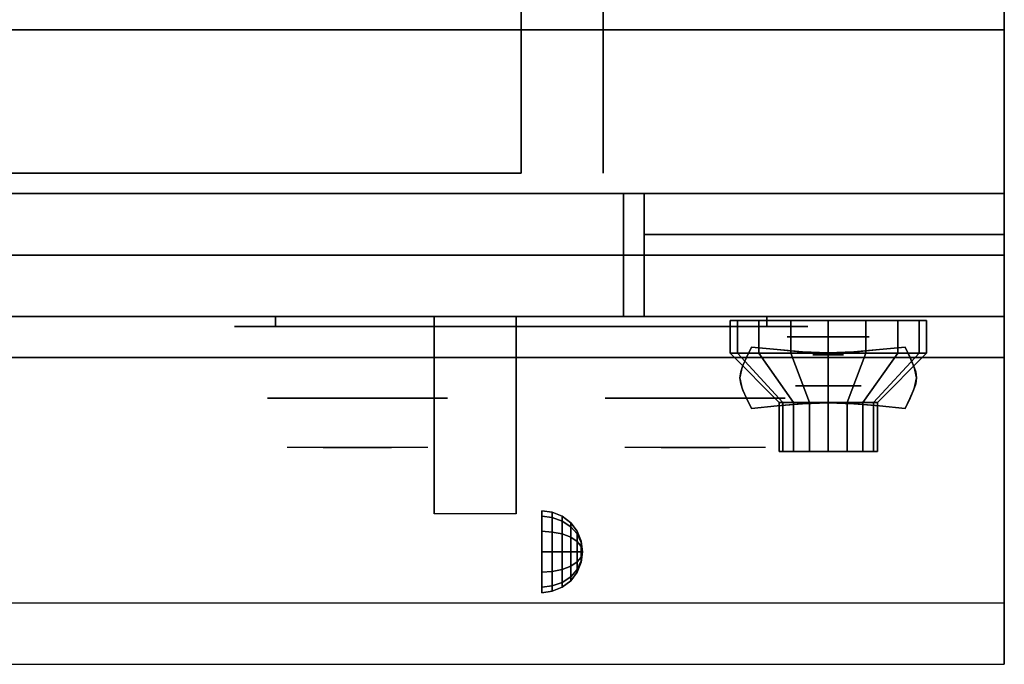
# Model space of a CAD drawing. Extents: x -102 to 102, y -20 to 20.
# Drawn here: x 90 to 102, y -20 to -12 of the extents above; entities that cross this region are included whole.
import ezdxf

# ---------------------------------------------------------------- set-up
doc = ezdxf.new("R2010")
doc.units = 0
for name, color, linetype in [('3D', 254, 'CONTINUOUS'), ('3D-BLACK', 250, 'CONTINUOUS'), ('3D-CHROME', 254, 'CONTINUOUS'), ('3D-FLAT', 7, 'CONTINUOUS'), ('3D-NON', 43, 'CONTINUOUS'), ('3D-RED', 1, 'CONTINUOUS'), ('3D-VHC', 1, 'CONTINUOUS')]:
    doc.layers.add(name, color=color, linetype=linetype)

msp = doc.modelspace()

# ---------------------------------------------------------------- linework, layer by layer
at = {"layer": '3D', "extrusion": (0, -1, 0)}
for centre, radius in [((99.7, 17.75, 16), 0.5), ((99.7, 22, 16.6), 0.4)]:
    msp.add_circle(centre, radius, dxfattribs=at)
at = {"layer": '3D', "extrusion": (1, 0, 0)}
msp.add_circle((-18.625, 24.25, 96.2), 0.5, dxfattribs=at)
msp.add_arc((-19.886, 19.744, 94.888), 4.902, 32.4662, 62.8207, dxfattribs=at)
at = {"layer": '3D'}
for points in [[(96.329, -18.142, 24.25), (96.2, -18.125, 24.25), (96.2, -18.192, 24.5), (96.329, -18.207, 24.491)], [(96.329, -18.207, 24.009), (96.2, -18.192, 24), (96.2, -18.125, 24.25), (96.329, -18.142, 24.25)], [(96.45, -18.192, 24.25), (96.329, -18.142, 24.25), (96.329, -18.207, 24.491), (96.45, -18.25, 24.467)], [(96.45, -18.25, 24.033), (96.329, -18.207, 24.009), (96.329, -18.142, 24.25), (96.45, -18.192, 24.25)], [(96.329, -18.207, 24.491), (96.2, -18.192, 24.5), (96.2, -18.375, 24.683), (96.329, -18.384, 24.668)], [(96.329, -18.384, 23.832), (96.2, -18.375, 23.817), (96.2, -18.192, 24), (96.329, -18.207, 24.009)], [(96.45, -18.25, 24.467), (96.329, -18.207, 24.491), (96.329, -18.384, 24.668), (96.45, -18.408, 24.625)], [(96.45, -18.408, 23.875), (96.329, -18.384, 23.832), (96.329, -18.207, 24.009), (96.45, -18.25, 24.033)], [(96.554, -18.271, 24.25), (96.45, -18.192, 24.25), (96.45, -18.25, 24.467), (96.554, -18.319, 24.427)], [(96.554, -18.319, 24.073), (96.45, -18.25, 24.033), (96.45, -18.192, 24.25), (96.554, -18.271, 24.25)], [(96.554, -18.319, 24.427), (96.45, -18.25, 24.467), (96.45, -18.408, 24.625), (96.554, -18.448, 24.556)], [(96.554, -18.448, 23.944), (96.45, -18.408, 23.875), (96.45, -18.25, 24.033), (96.554, -18.319, 24.073)], [(96.633, -18.375, 24.25), (96.554, -18.271, 24.25), (96.554, -18.319, 24.427), (96.633, -18.408, 24.375)], [(96.633, -18.408, 24.125), (96.554, -18.319, 24.073), (96.554, -18.271, 24.25), (96.633, -18.375, 24.25)], [(96.329, -18.384, 24.668), (96.2, -18.375, 24.683), (96.2, -18.625, 24.75), (96.329, -18.625, 24.733)], [(96.329, -18.625, 23.767), (96.2, -18.625, 23.75), (96.2, -18.375, 23.817), (96.329, -18.384, 23.832)], [(96.45, -18.408, 24.625), (96.329, -18.384, 24.668), (96.329, -18.625, 24.733), (96.45, -18.625, 24.683)], [(96.45, -18.625, 23.817), (96.329, -18.625, 23.767), (96.329, -18.384, 23.832), (96.45, -18.408, 23.875)], [(96.633, -18.408, 24.375), (96.554, -18.319, 24.427), (96.554, -18.448, 24.556), (96.633, -18.5, 24.467)], [(96.633, -18.5, 24.033), (96.554, -18.448, 23.944), (96.554, -18.319, 24.073), (96.633, -18.408, 24.125)], [(96.683, -18.496, 24.25), (96.633, -18.375, 24.25), (96.633, -18.408, 24.375), (96.683, -18.513, 24.315)], [(96.683, -18.513, 24.185), (96.633, -18.408, 24.125), (96.633, -18.375, 24.25), (96.683, -18.496, 24.25)], [(96.554, -18.448, 24.556), (96.45, -18.408, 24.625), (96.45, -18.625, 24.683), (96.554, -18.625, 24.604)], [(96.554, -18.625, 23.896), (96.45, -18.625, 23.817), (96.45, -18.408, 23.875), (96.554, -18.448, 23.944)], [(96.633, -18.5, 24.467), (96.554, -18.448, 24.556), (96.554, -18.625, 24.604), (96.633, -18.625, 24.5)], [(96.633, -18.625, 24), (96.554, -18.625, 23.896), (96.554, -18.448, 23.944), (96.633, -18.5, 24.033)], [(96.683, -18.513, 24.315), (96.633, -18.408, 24.375), (96.633, -18.5, 24.467), (96.683, -18.56, 24.362)], [(96.683, -18.56, 24.138), (96.633, -18.5, 24.033), (96.633, -18.408, 24.125), (96.683, -18.513, 24.185)], [(96.683, -18.56, 24.362), (96.633, -18.5, 24.467), (96.633, -18.625, 24.5), (96.683, -18.625, 24.379)], [(96.683, -18.625, 24.121), (96.633, -18.625, 24), (96.633, -18.5, 24.033), (96.683, -18.56, 24.138)], [(96.7, -18.625, 24.25), (96.683, -18.496, 24.25), (96.683, -18.513, 24.315), (96.7, -18.625, 24.25)], [(96.7, -18.625, 24.25), (96.683, -18.513, 24.185), (96.683, -18.496, 24.25), (96.7, -18.625, 24.25)], [(96.7, -18.625, 24.25), (96.683, -18.513, 24.315), (96.683, -18.56, 24.362), (96.7, -18.625, 24.25)], [(96.7, -18.625, 24.25), (96.683, -18.56, 24.138), (96.683, -18.513, 24.185), (96.7, -18.625, 24.25)], [(96.329, -18.866, 23.832), (96.2, -18.875, 23.817), (96.2, -18.625, 23.75), (96.329, -18.625, 23.767)], [(96.329, -18.625, 24.733), (96.2, -18.625, 24.75), (96.2, -18.875, 24.683), (96.329, -18.866, 24.668)], [(96.45, -18.842, 23.875), (96.329, -18.866, 23.832), (96.329, -18.625, 23.767), (96.45, -18.625, 23.817)], [(96.45, -18.625, 24.683), (96.329, -18.625, 24.733), (96.329, -18.866, 24.668), (96.45, -18.842, 24.625)], [(96.554, -18.802, 23.944), (96.45, -18.842, 23.875), (96.45, -18.625, 23.817), (96.554, -18.625, 23.896)], [(96.554, -18.625, 24.604), (96.45, -18.625, 24.683), (96.45, -18.842, 24.625), (96.554, -18.802, 24.556)], [(96.633, -18.75, 24.033), (96.554, -18.802, 23.944), (96.554, -18.625, 23.896), (96.633, -18.625, 24)], [(96.633, -18.625, 24.5), (96.554, -18.625, 24.604), (96.554, -18.802, 24.556), (96.633, -18.75, 24.467)], [(96.683, -18.69, 24.138), (96.633, -18.75, 24.033), (96.633, -18.625, 24), (96.683, -18.625, 24.121)], [(96.683, -18.625, 24.379), (96.633, -18.625, 24.5), (96.633, -18.75, 24.467), (96.683, -18.69, 24.362)], [(96.7, -18.625, 24.25), (96.683, -18.56, 24.362), (96.683, -18.625, 24.379), (96.7, -18.625, 24.25)], [(96.7, -18.625, 24.25), (96.683, -18.625, 24.121), (96.683, -18.56, 24.138), (96.7, -18.625, 24.25)], [(96.7, -18.625, 24.25), (96.683, -18.69, 24.138), (96.683, -18.625, 24.121), (96.7, -18.625, 24.25)], [(96.7, -18.625, 24.25), (96.683, -18.737, 24.185), (96.683, -18.69, 24.138), (96.7, -18.625, 24.25)], [(96.7, -18.625, 24.25), (96.683, -18.754, 24.25), (96.683, -18.737, 24.185), (96.7, -18.625, 24.25)], [(96.7, -18.625, 24.25), (96.683, -18.737, 24.315), (96.683, -18.754, 24.25), (96.7, -18.625, 24.25)], [(96.7, -18.625, 24.25), (96.683, -18.69, 24.362), (96.683, -18.737, 24.315), (96.7, -18.625, 24.25)], [(96.7, -18.625, 24.25), (96.683, -18.625, 24.379), (96.683, -18.69, 24.362), (96.7, -18.625, 24.25)], [(96.633, -18.842, 24.125), (96.554, -18.931, 24.073), (96.554, -18.802, 23.944), (96.633, -18.75, 24.033)], [(96.633, -18.75, 24.467), (96.554, -18.802, 24.556), (96.554, -18.931, 24.427), (96.633, -18.842, 24.375)], [(96.683, -18.737, 24.185), (96.633, -18.842, 24.125), (96.633, -18.75, 24.033), (96.683, -18.69, 24.138)], [(96.683, -18.69, 24.362), (96.633, -18.75, 24.467), (96.633, -18.842, 24.375), (96.683, -18.737, 24.315)], [(96.683, -18.754, 24.25), (96.633, -18.875, 24.25), (96.633, -18.842, 24.125), (96.683, -18.737, 24.185)], [(96.683, -18.737, 24.315), (96.633, -18.842, 24.375), (96.633, -18.875, 24.25), (96.683, -18.754, 24.25)], [(96.329, -19.043, 24.009), (96.2, -19.058, 24), (96.2, -18.875, 23.817), (96.329, -18.866, 23.832)], [(96.329, -18.866, 24.668), (96.2, -18.875, 24.683), (96.2, -19.058, 24.5), (96.329, -19.043, 24.491)], [(96.45, -19, 24.033), (96.329, -19.043, 24.009), (96.329, -18.866, 23.832), (96.45, -18.842, 23.875)], [(96.45, -18.842, 24.625), (96.329, -18.866, 24.668), (96.329, -19.043, 24.491), (96.45, -19, 24.467)], [(96.554, -18.931, 24.073), (96.45, -19, 24.033), (96.45, -18.842, 23.875), (96.554, -18.802, 23.944)], [(96.554, -18.802, 24.556), (96.45, -18.842, 24.625), (96.45, -19, 24.467), (96.554, -18.931, 24.427)], [(96.633, -18.875, 24.25), (96.554, -18.979, 24.25), (96.554, -18.931, 24.073), (96.633, -18.842, 24.125)], [(96.633, -18.842, 24.375), (96.554, -18.931, 24.427), (96.554, -18.979, 24.25), (96.633, -18.875, 24.25)], [(96.554, -18.979, 24.25), (96.45, -19.058, 24.25), (96.45, -19, 24.033), (96.554, -18.931, 24.073)], [(96.554, -18.931, 24.427), (96.45, -19, 24.467), (96.45, -19.058, 24.25), (96.554, -18.979, 24.25)], [(96.329, -19.108, 24.25), (96.2, -19.125, 24.25), (96.2, -19.058, 24), (96.329, -19.043, 24.009)], [(96.329, -19.043, 24.491), (96.2, -19.058, 24.5), (96.2, -19.125, 24.25), (96.329, -19.108, 24.25)], [(96.45, -19.058, 24.25), (96.329, -19.108, 24.25), (96.329, -19.043, 24.009), (96.45, -19, 24.033)], [(96.45, -19, 24.467), (96.329, -19.043, 24.491), (96.329, -19.108, 24.25), (96.45, -19.058, 24.25)]]:
    msp.add_3dface(points, dxfattribs=at)
at = {"layer": '3D', "invisible_edges": 1}
msp.add_3dface([(101.85, -19.25, 36), (66.05, -19.25, 36), (66.05, -20, 35.25), (101.85, -20, 35.25)], dxfattribs=at)
at = {"layer": '3D-BLACK', "extrusion": (0, 1, 0)}
for centre, start, end in [((-92.95, 30.5, -15.875), 270, 90), ((-98.95, 30.5, -15.875), 90, 270)]:
    msp.add_arc(centre, 0.5, start, end, dxfattribs=at)
at = {"layer": '3D-BLACK'}
for points in [[(98.95, -15.875, 30), (98.95, -15.75, 30), (92.95, -15.75, 30), (92.95, -15.875, 30)], [(92.95, -15.875, 31), (92.95, -15.75, 31), (98.95, -15.75, 31), (98.95, -15.875, 31)], [(98.591, -16.2, 21.541), (98.591, -15.8, 21.541), (98.5, -15.8, 22), (98.5, -16.2, 22)], [(98.5, -16.2, 22), (98.5, -15.8, 22), (98.591, -15.8, 22.459), (98.591, -16.2, 22.459)], [(98.851, -16.2, 21.151), (98.851, -15.8, 21.151), (98.591, -15.8, 21.541), (98.591, -16.2, 21.541)], [(98.591, -16.2, 22.459), (98.591, -15.8, 22.459), (98.851, -15.8, 22.849), (98.851, -16.2, 22.849)], [(99.241, -16.2, 20.891), (99.241, -15.8, 20.891), (98.851, -15.8, 21.151), (98.851, -16.2, 21.151)], [(98.851, -16.2, 22.849), (98.851, -15.8, 22.849), (99.241, -15.8, 23.109), (99.241, -16.2, 23.109)], [(99.7, -16.2, 20.8), (99.7, -15.8, 20.8), (99.241, -15.8, 20.891), (99.241, -16.2, 20.891)], [(99.241, -16.2, 23.109), (99.241, -15.8, 23.109), (99.7, -15.8, 23.2), (99.7, -16.2, 23.2)], [(100.159, -16.2, 20.891), (100.159, -15.8, 20.891), (99.7, -15.8, 20.8), (99.7, -16.2, 20.8)], [(99.7, -16.2, 23.2), (99.7, -15.8, 23.2), (100.159, -15.8, 23.109), (100.159, -16.2, 23.109)], [(100.549, -16.2, 21.151), (100.549, -15.8, 21.151), (100.159, -15.8, 20.891), (100.159, -16.2, 20.891)], [(100.159, -16.2, 23.109), (100.159, -15.8, 23.109), (100.549, -15.8, 22.849), (100.549, -16.2, 22.849)], [(100.809, -16.2, 21.541), (100.809, -15.8, 21.541), (100.549, -15.8, 21.151), (100.549, -16.2, 21.151)], [(100.549, -16.2, 22.849), (100.549, -15.8, 22.849), (100.809, -15.8, 22.459), (100.809, -16.2, 22.459)], [(100.9, -16.2, 22), (100.9, -15.8, 22), (100.809, -15.8, 21.541), (100.809, -16.2, 21.541)], [(100.809, -16.2, 22.459), (100.809, -15.8, 22.459), (100.9, -15.8, 22), (100.9, -16.2, 22)], [(99.146, -16.8, 21.77), (98.591, -16.2, 21.541), (98.5, -16.2, 22), (99.1, -16.8, 22)], [(99.1, -16.8, 22), (98.5, -16.2, 22), (98.591, -16.2, 22.459), (99.146, -16.8, 22.23)], [(99.276, -16.8, 21.576), (98.851, -16.2, 21.151), (98.591, -16.2, 21.541), (99.146, -16.8, 21.77)], [(99.146, -16.8, 22.23), (98.591, -16.2, 22.459), (98.851, -16.2, 22.849), (99.276, -16.8, 22.424)], [(99.47, -16.8, 21.446), (99.241, -16.2, 20.891), (98.851, -16.2, 21.151), (99.276, -16.8, 21.576)], [(99.276, -16.8, 22.424), (98.851, -16.2, 22.849), (99.241, -16.2, 23.109), (99.47, -16.8, 22.554)], [(99.7, -16.8, 21.4), (99.7, -16.2, 20.8), (99.241, -16.2, 20.891), (99.47, -16.8, 21.446)], [(99.47, -16.8, 22.554), (99.241, -16.2, 23.109), (99.7, -16.2, 23.2), (99.7, -16.8, 22.6)], [(99.93, -16.8, 21.446), (100.159, -16.2, 20.891), (99.7, -16.2, 20.8), (99.7, -16.8, 21.4)], [(99.7, -16.8, 22.6), (99.7, -16.2, 23.2), (100.159, -16.2, 23.109), (99.93, -16.8, 22.554)], [(100.124, -16.8, 21.576), (100.549, -16.2, 21.151), (100.159, -16.2, 20.891), (99.93, -16.8, 21.446)], [(99.93, -16.8, 22.554), (100.159, -16.2, 23.109), (100.549, -16.2, 22.849), (100.124, -16.8, 22.424)], [(100.254, -16.8, 21.77), (100.809, -16.2, 21.541), (100.549, -16.2, 21.151), (100.124, -16.8, 21.576)], [(100.124, -16.8, 22.424), (100.549, -16.2, 22.849), (100.809, -16.2, 22.459), (100.254, -16.8, 22.23)], [(100.3, -16.8, 22), (100.9, -16.2, 22), (100.809, -16.2, 21.541), (100.254, -16.8, 21.77)], [(100.254, -16.8, 22.23), (100.809, -16.2, 22.459), (100.9, -16.2, 22), (100.3, -16.8, 22)], [(99.146, -17.4, 21.77), (99.146, -16.8, 21.77), (99.1, -16.8, 22), (99.1, -17.4, 22)], [(99.1, -17.4, 22), (99.1, -16.8, 22), (99.146, -16.8, 22.23), (99.146, -17.4, 22.23)], [(99.276, -17.4, 21.576), (99.276, -16.8, 21.576), (99.146, -16.8, 21.77), (99.146, -17.4, 21.77)], [(99.146, -17.4, 22.23), (99.146, -16.8, 22.23), (99.276, -16.8, 22.424), (99.276, -17.4, 22.424)], [(99.47, -17.4, 21.446), (99.47, -16.8, 21.446), (99.276, -16.8, 21.576), (99.276, -17.4, 21.576)], [(99.276, -17.4, 22.424), (99.276, -16.8, 22.424), (99.47, -16.8, 22.554), (99.47, -17.4, 22.554)], [(99.7, -17.4, 21.4), (99.7, -16.8, 21.4), (99.47, -16.8, 21.446), (99.47, -17.4, 21.446)], [(99.47, -17.4, 22.554), (99.47, -16.8, 22.554), (99.7, -16.8, 22.6), (99.7, -17.4, 22.6)], [(99.93, -17.4, 21.446), (99.93, -16.8, 21.446), (99.7, -16.8, 21.4), (99.7, -17.4, 21.4)], [(99.7, -17.4, 22.6), (99.7, -16.8, 22.6), (99.93, -16.8, 22.554), (99.93, -17.4, 22.554)], [(100.124, -17.4, 21.576), (100.124, -16.8, 21.576), (99.93, -16.8, 21.446), (99.93, -17.4, 21.446)], [(99.93, -17.4, 22.554), (99.93, -16.8, 22.554), (100.124, -16.8, 22.424), (100.124, -17.4, 22.424)], [(100.254, -17.4, 21.77), (100.254, -16.8, 21.77), (100.124, -16.8, 21.576), (100.124, -17.4, 21.576)], [(100.124, -17.4, 22.424), (100.124, -16.8, 22.424), (100.254, -16.8, 22.23), (100.254, -17.4, 22.23)], [(100.3, -17.4, 22), (100.3, -16.8, 22), (100.254, -16.8, 21.77), (100.254, -17.4, 21.77)], [(100.254, -17.4, 22.23), (100.254, -16.8, 22.23), (100.3, -16.8, 22), (100.3, -17.4, 22)], [(99.33, -17.4, 21.847), (99.146, -17.4, 21.77), (99.1, -17.4, 22), (99.3, -17.4, 22)], [(99.3, -17.4, 22), (99.1, -17.4, 22), (99.146, -17.4, 22.23), (99.33, -17.4, 22.153)], [(99.417, -17.4, 21.717), (99.276, -17.4, 21.576), (99.146, -17.4, 21.77), (99.33, -17.4, 21.847)], [(99.33, -17.4, 22.153), (99.146, -17.4, 22.23), (99.276, -17.4, 22.424), (99.417, -17.4, 22.283)], [(99.547, -17.4, 21.63), (99.47, -17.4, 21.446), (99.276, -17.4, 21.576), (99.417, -17.4, 21.717)], [(99.417, -17.4, 22.283), (99.276, -17.4, 22.424), (99.47, -17.4, 22.554), (99.547, -17.4, 22.37)], [(99.7, -17.4, 21.6), (99.7, -17.4, 21.4), (99.47, -17.4, 21.446), (99.547, -17.4, 21.63)], [(99.547, -17.4, 22.37), (99.47, -17.4, 22.554), (99.7, -17.4, 22.6), (99.7, -17.4, 22.4)], [(99.853, -17.4, 21.63), (99.93, -17.4, 21.446), (99.7, -17.4, 21.4), (99.7, -17.4, 21.6)], [(99.7, -17.4, 22.4), (99.7, -17.4, 22.6), (99.93, -17.4, 22.554), (99.853, -17.4, 22.37)], [(99.983, -17.4, 21.717), (100.124, -17.4, 21.576), (99.93, -17.4, 21.446), (99.853, -17.4, 21.63)], [(99.853, -17.4, 22.37), (99.93, -17.4, 22.554), (100.124, -17.4, 22.424), (99.983, -17.4, 22.283)], [(100.07, -17.4, 21.847), (100.254, -17.4, 21.77), (100.124, -17.4, 21.576), (99.983, -17.4, 21.717)], [(99.983, -17.4, 22.283), (100.124, -17.4, 22.424), (100.254, -17.4, 22.23), (100.07, -17.4, 22.153)], [(100.1, -17.4, 22), (100.3, -17.4, 22), (100.254, -17.4, 21.77), (100.07, -17.4, 21.847)], [(100.07, -17.4, 22.153), (100.254, -17.4, 22.23), (100.3, -17.4, 22), (100.1, -17.4, 22)]]:
    msp.add_3dface(points, dxfattribs=at)
at = {"layer": '3D-BLACK', "invisible_edges": 15}
for points in [[(99.45, -15.875, 30.5), (99.383, -15.875, 30.25), (92.517, -15.875, 30.25), (92.45, -15.875, 30.5)], [(99.383, -15.875, 30.75), (99.45, -15.875, 30.5), (92.45, -15.875, 30.5), (92.517, -15.875, 30.75)], [(99.383, -15.875, 30.25), (99.2, -15.875, 30.067), (92.7, -15.875, 30.067), (92.517, -15.875, 30.25)], [(99.2, -15.875, 30.933), (99.383, -15.875, 30.75), (92.517, -15.875, 30.75), (92.7, -15.875, 30.933)], [(99.2, -15.875, 30.067), (98.95, -15.875, 30), (92.95, -15.875, 30), (92.7, -15.875, 30.067)], [(98.95, -15.875, 31), (99.2, -15.875, 30.933), (92.7, -15.875, 30.933), (92.95, -15.875, 31)]]:
    msp.add_3dface(points, dxfattribs=at)
at = {"layer": '3D-CHROME', "extrusion": (0, -1, 0)}
for centre, radius in [((99.7, 13, 16.219), 0.188), ((93.95, 30.5, 16.75), 1.1), ((98.075, 30.5, 16.75), 1.1)]:
    msp.add_circle(centre, radius, dxfattribs=at)
for centre, start, end in [((93.95, 30.5, 15.875), 180, 0), ((93.95, 30.5, 15.875), 0, 180), ((98.075, 30.5, 15.875), 180, 0), ((98.075, 30.5, 15.875), 0, 180)]:
    msp.add_arc(centre, 0.2, start, end, dxfattribs=at)
at = {"layer": '3D-CHROME', "extrusion": (0, 1, 0)}
for centre, radius, start, end in [((-93.95, 30.5, -17.35), 1.1, 218.6926, 321.3074), ((-92.773, 30.805, -17.35), 1.042, 136.8322, 252.2226), ((-93.95, 30.5, -17.35), 1.1, 67.7474, 112.2526), ((-95.127, 30.805, -17.35), 1.042, 287.7774, 43.1678), ((-98.075, 30.5, -17.35), 1.1, 218.6926, 321.3074), ((-96.898, 30.805, -17.35), 1.042, 136.8322, 252.2226), ((-98.075, 30.5, -17.35), 1.1, 67.7474, 112.2526), ((-99.252, 30.805, -17.35), 1.042, 287.7774, 43.1678)]:
    msp.add_arc(centre, radius, start, end, dxfattribs=at)
at = {"layer": '3D-CHROME'}
for points in [[(98.701, -16.25, 12.812), (98.701, -16.25, 13.188), (98.763, -16.125, 13.188), (98.763, -16.125, 12.812)], [(99.074, -16.156, 12.812), (99.074, -16.156, 13.188), (98.763, -16.125, 13.188), (98.763, -16.125, 12.812)], [(99.319, -16.178, 12.812), (99.319, -16.178, 13.188), (99.074, -16.156, 13.188), (99.074, -16.156, 12.812)], [(99.521, -16.191, 12.812), (99.521, -16.191, 13.188), (99.319, -16.178, 13.188), (99.319, -16.178, 12.812)], [(99.7, -16.195, 12.812), (99.7, -16.195, 13.188), (99.521, -16.191, 13.188), (99.521, -16.191, 12.812)], [(99.879, -16.191, 12.812), (99.879, -16.191, 13.188), (99.7, -16.195, 13.188), (99.7, -16.195, 12.812)], [(100.081, -16.178, 12.812), (100.081, -16.178, 13.188), (99.879, -16.191, 13.188), (99.879, -16.191, 12.812)], [(100.326, -16.156, 12.812), (100.326, -16.156, 13.188), (100.081, -16.178, 13.188), (100.081, -16.178, 12.812)], [(100.638, -16.125, 12.812), (100.638, -16.125, 13.188), (100.326, -16.156, 13.188), (100.326, -16.156, 12.812)], [(100.638, -16.125, 12.812), (100.638, -16.125, 13.188), (100.699, -16.25, 13.188), (100.699, -16.25, 12.812)], [(98.631, -16.428, 12.812), (98.631, -16.428, 13.188), (98.657, -16.348, 13.188), (98.657, -16.348, 12.812)], [(98.657, -16.348, 12.812), (98.657, -16.348, 13.188), (98.701, -16.25, 13.188), (98.701, -16.25, 12.812)], [(100.699, -16.25, 12.812), (100.699, -16.25, 13.188), (100.743, -16.348, 13.188), (100.743, -16.348, 12.812)], [(100.743, -16.348, 12.812), (100.743, -16.348, 13.188), (100.769, -16.428, 13.188), (100.769, -16.428, 12.812)], [(98.622, -16.5, 12.812), (98.622, -16.5, 13.188), (98.631, -16.428, 13.188), (98.631, -16.428, 12.812)], [(100.769, -16.428, 12.812), (100.769, -16.428, 13.188), (100.778, -16.5, 13.188), (100.778, -16.5, 12.812)], [(98.631, -16.572, 12.812), (98.631, -16.572, 13.188), (98.622, -16.5, 13.188), (98.622, -16.5, 12.812)], [(98.657, -16.652, 12.812), (98.657, -16.652, 13.188), (98.631, -16.572, 13.188), (98.631, -16.572, 12.812)], [(100.769, -16.572, 12.812), (100.769, -16.572, 13.188), (100.743, -16.652, 13.188), (100.743, -16.652, 12.812)], [(100.778, -16.5, 12.812), (100.778, -16.5, 13.188), (100.769, -16.572, 13.188), (100.769, -16.572, 12.812)], [(98.701, -16.75, 12.812), (98.701, -16.75, 13.188), (98.657, -16.652, 13.188), (98.657, -16.652, 12.812)], [(100.743, -16.652, 12.812), (100.743, -16.652, 13.188), (100.699, -16.75, 13.188), (100.699, -16.75, 12.812)], [(98.763, -16.875, 12.812), (98.763, -16.875, 13.188), (98.701, -16.75, 13.188), (98.701, -16.75, 12.812)], [(99.074, -16.844, 12.812), (99.074, -16.844, 13.188), (99.319, -16.822, 13.188), (99.319, -16.822, 12.812)], [(99.319, -16.822, 12.812), (99.319, -16.822, 13.188), (99.521, -16.809, 13.188), (99.521, -16.809, 12.812)], [(99.521, -16.809, 12.812), (99.521, -16.809, 13.188), (99.7, -16.805, 13.188), (99.7, -16.805, 12.812)], [(99.7, -16.805, 12.812), (99.7, -16.805, 13.188), (99.879, -16.809, 13.188), (99.879, -16.809, 12.812)], [(99.879, -16.809, 12.812), (99.879, -16.809, 13.188), (100.081, -16.822, 13.188), (100.081, -16.822, 12.812)], [(100.081, -16.822, 12.812), (100.081, -16.822, 13.188), (100.326, -16.844, 13.188), (100.326, -16.844, 12.812)], [(100.699, -16.75, 12.812), (100.699, -16.75, 13.188), (100.638, -16.875, 13.188), (100.638, -16.875, 12.812)], [(98.763, -16.875, 12.812), (98.763, -16.875, 13.188), (99.074, -16.844, 13.188), (99.074, -16.844, 12.812)], [(100.326, -16.844, 12.812), (100.326, -16.844, 13.188), (100.638, -16.875, 13.188), (100.638, -16.875, 12.812)]]:
    msp.add_3dface(points, dxfattribs=at)
for points, invisible_edges in [([(98.703, -16.246, 13.188), (99.024, -16.272, 13.188), (99.074, -16.156, 13.188), (98.763, -16.125, 13.188)], 3), ([(98.703, -16.246, 12.812), (99.024, -16.272, 12.812), (99.074, -16.156, 12.812), (98.763, -16.125, 12.812)], 3), ([(99.024, -16.272, 13.188), (99.358, -16.294, 13.188), (99.387, -16.182, 13.188), (99.074, -16.156, 13.188)], 11), ([(99.024, -16.272, 12.812), (99.358, -16.294, 12.812), (99.387, -16.182, 12.812), (99.074, -16.156, 12.812)], 11), ([(99.358, -16.294, 13.188), (99.7, -16.305, 13.188), (99.7, -16.195, 13.188), (99.387, -16.182, 13.188)], 11), ([(99.358, -16.294, 12.812), (99.7, -16.305, 12.812), (99.7, -16.195, 12.812), (99.387, -16.182, 12.812)], 11), ([(99.7, -16.305, 13.188), (100.042, -16.294, 13.188), (100.013, -16.182, 13.188), (99.7, -16.195, 13.188)], 11), ([(99.7, -16.305, 12.812), (100.042, -16.294, 12.812), (100.013, -16.182, 12.812), (99.7, -16.195, 12.812)], 11), ([(100.042, -16.294, 13.188), (100.376, -16.272, 13.188), (100.326, -16.156, 13.188), (100.013, -16.182, 13.188)], 11), ([(100.042, -16.294, 12.812), (100.376, -16.272, 12.812), (100.326, -16.156, 12.812), (100.013, -16.182, 12.812)], 11), ([(100.376, -16.272, 13.188), (100.697, -16.246, 13.188), (100.638, -16.125, 13.188), (100.326, -16.156, 13.188)], 9), ([(100.376, -16.272, 12.812), (100.697, -16.246, 12.812), (100.638, -16.125, 12.812), (100.326, -16.156, 12.812)], 9), ([(98.65, -16.369, 13.188), (98.979, -16.384, 13.188), (99.024, -16.272, 13.188), (98.703, -16.246, 13.188)], 7), ([(98.65, -16.369, 12.812), (98.979, -16.384, 12.812), (99.024, -16.272, 12.812), (98.703, -16.246, 12.812)], 7), ([(100.421, -16.384, 13.188), (100.75, -16.369, 13.188), (100.697, -16.246, 13.188), (100.376, -16.272, 13.188)], 13), ([(100.421, -16.384, 12.812), (100.75, -16.369, 12.812), (100.697, -16.246, 12.812), (100.376, -16.272, 12.812)], 13), ([(98.622, -16.5, 13.188), (98.955, -16.5, 13.188), (98.979, -16.384, 13.188), (98.65, -16.369, 13.188)], 7), ([(98.622, -16.5, 12.812), (98.955, -16.5, 12.812), (98.979, -16.384, 12.812), (98.65, -16.369, 12.812)], 7), ([(98.979, -16.484, 13.188), (99.333, -16.497, 13.188), (99.358, -16.394, 13.188), (99.024, -16.372, 13.188)], 15), ([(98.979, -16.484, 12.812), (99.333, -16.497, 12.812), (99.358, -16.394, 12.812), (99.024, -16.372, 12.812)], 15), ([(99.333, -16.497, 13.188), (99.7, -16.503, 13.188), (99.7, -16.405, 13.188), (99.358, -16.394, 13.188)], 15), ([(99.333, -16.497, 12.812), (99.7, -16.503, 12.812), (99.7, -16.405, 12.812), (99.358, -16.394, 12.812)], 15), ([(99.7, -16.503, 13.188), (100.067, -16.497, 13.188), (100.042, -16.394, 13.188), (99.7, -16.405, 13.188)], 15), ([(99.7, -16.503, 12.812), (100.067, -16.497, 12.812), (100.042, -16.394, 12.812), (99.7, -16.405, 12.812)], 15), ([(100.067, -16.497, 13.188), (100.421, -16.484, 13.188), (100.376, -16.372, 13.188), (100.042, -16.394, 13.188)], 15), ([(100.067, -16.497, 12.812), (100.421, -16.484, 12.812), (100.376, -16.372, 12.812), (100.042, -16.394, 12.812)], 15), ([(100.445, -16.5, 13.188), (100.778, -16.5, 13.188), (100.75, -16.369, 13.188), (100.421, -16.384, 13.188)], 13), ([(100.445, -16.5, 12.812), (100.778, -16.5, 12.812), (100.75, -16.369, 12.812), (100.421, -16.384, 12.812)], 13), ([(98.65, -16.631, 13.188), (98.979, -16.616, 13.188), (98.955, -16.5, 13.188), (98.622, -16.5, 13.188)], 7), ([(98.65, -16.631, 12.812), (98.979, -16.616, 12.812), (98.955, -16.5, 12.812), (98.622, -16.5, 12.812)], 7), ([(98.955, -16.6, 13.188), (99.319, -16.6, 13.188), (99.333, -16.497, 13.188), (98.979, -16.484, 13.188)], 15), ([(98.955, -16.6, 12.812), (99.319, -16.6, 12.812), (99.333, -16.497, 12.812), (98.979, -16.484, 12.812)], 15), ([(99.319, -16.6, 13.188), (99.7, -16.6, 13.188), (99.7, -16.503, 13.188), (99.333, -16.497, 13.188)], 15), ([(99.319, -16.6, 12.812), (99.7, -16.6, 12.812), (99.7, -16.503, 12.812), (99.333, -16.497, 12.812)], 15), ([(99.7, -16.6, 13.188), (100.081, -16.6, 13.188), (100.067, -16.497, 13.188), (99.7, -16.503, 13.188)], 15), ([(99.7, -16.6, 12.812), (100.081, -16.6, 12.812), (100.067, -16.497, 12.812), (99.7, -16.503, 12.812)], 15), ([(100.081, -16.6, 13.188), (100.445, -16.6, 13.188), (100.421, -16.484, 13.188), (100.067, -16.497, 13.188)], 15), ([(100.081, -16.6, 12.812), (100.445, -16.6, 12.812), (100.421, -16.484, 12.812), (100.067, -16.497, 12.812)], 15), ([(100.421, -16.616, 13.188), (100.75, -16.631, 13.188), (100.778, -16.5, 13.188), (100.445, -16.5, 13.188)], 13), ([(100.421, -16.616, 12.812), (100.75, -16.631, 12.812), (100.778, -16.5, 12.812), (100.445, -16.5, 12.812)], 13), ([(98.703, -16.754, 13.188), (99.024, -16.728, 13.188), (98.979, -16.616, 13.188), (98.65, -16.631, 13.188)], 7), ([(98.703, -16.754, 12.812), (99.024, -16.728, 12.812), (98.979, -16.616, 12.812), (98.65, -16.631, 12.812)], 7), ([(98.979, -16.716, 13.188), (99.333, -16.703, 13.188), (99.319, -16.6, 13.188), (98.955, -16.6, 13.188)], 15), ([(98.979, -16.716, 12.812), (99.333, -16.703, 12.812), (99.319, -16.6, 12.812), (98.955, -16.6, 12.812)], 15), ([(99.024, -16.828, 13.188), (99.358, -16.806, 13.188), (99.333, -16.703, 13.188), (98.979, -16.716, 13.188)], 15), ([(99.024, -16.828, 12.812), (99.358, -16.806, 12.812), (99.333, -16.703, 12.812), (98.979, -16.716, 12.812)], 15), ([(99.074, -16.844, 13.188), (99.387, -16.818, 13.188), (99.358, -16.706, 13.188), (99.024, -16.728, 13.188)], 14), ([(99.074, -16.844, 12.812), (99.387, -16.818, 12.812), (99.358, -16.706, 12.812), (99.024, -16.728, 12.812)], 14), ([(99.333, -16.703, 13.188), (99.7, -16.697, 13.188), (99.7, -16.6, 13.188), (99.319, -16.6, 13.188)], 15), ([(99.333, -16.703, 12.812), (99.7, -16.697, 12.812), (99.7, -16.6, 12.812), (99.319, -16.6, 12.812)], 15), ([(99.358, -16.806, 13.188), (99.7, -16.795, 13.188), (99.7, -16.697, 13.188), (99.333, -16.703, 13.188)], 15), ([(99.358, -16.806, 12.812), (99.7, -16.795, 12.812), (99.7, -16.697, 12.812), (99.333, -16.703, 12.812)], 15), ([(99.387, -16.818, 13.188), (99.7, -16.805, 13.188), (99.7, -16.695, 13.188), (99.358, -16.706, 13.188)], 14), ([(99.387, -16.818, 12.812), (99.7, -16.805, 12.812), (99.7, -16.695, 12.812), (99.358, -16.706, 12.812)], 14), ([(99.7, -16.697, 13.188), (100.067, -16.703, 13.188), (100.081, -16.6, 13.188), (99.7, -16.6, 13.188)], 15), ([(99.7, -16.697, 12.812), (100.067, -16.703, 12.812), (100.081, -16.6, 12.812), (99.7, -16.6, 12.812)], 15), ([(99.7, -16.805, 13.188), (100.013, -16.818, 13.188), (100.042, -16.706, 13.188), (99.7, -16.695, 13.188)], 14), ([(99.7, -16.805, 12.812), (100.013, -16.818, 12.812), (100.042, -16.706, 12.812), (99.7, -16.695, 12.812)], 14), ([(99.7, -16.795, 13.188), (100.042, -16.806, 13.188), (100.067, -16.703, 13.188), (99.7, -16.697, 13.188)], 15), ([(99.7, -16.795, 12.812), (100.042, -16.806, 12.812), (100.067, -16.703, 12.812), (99.7, -16.697, 12.812)], 15), ([(100.013, -16.818, 13.188), (100.326, -16.844, 13.188), (100.376, -16.728, 13.188), (100.042, -16.706, 13.188)], 14), ([(100.013, -16.818, 12.812), (100.326, -16.844, 12.812), (100.376, -16.728, 12.812), (100.042, -16.706, 12.812)], 14), ([(100.042, -16.806, 13.188), (100.376, -16.828, 13.188), (100.421, -16.716, 13.188), (100.067, -16.703, 13.188)], 15), ([(100.042, -16.806, 12.812), (100.376, -16.828, 12.812), (100.421, -16.716, 12.812), (100.067, -16.703, 12.812)], 15), ([(100.067, -16.703, 13.188), (100.421, -16.716, 13.188), (100.445, -16.6, 13.188), (100.081, -16.6, 13.188)], 15), ([(100.067, -16.703, 12.812), (100.421, -16.716, 12.812), (100.445, -16.6, 12.812), (100.081, -16.6, 12.812)], 15), ([(100.376, -16.728, 13.188), (100.697, -16.754, 13.188), (100.75, -16.631, 13.188), (100.421, -16.616, 13.188)], 13), ([(100.376, -16.728, 12.812), (100.697, -16.754, 12.812), (100.75, -16.631, 12.812), (100.421, -16.616, 12.812)], 13), ([(98.763, -16.875, 13.188), (99.074, -16.844, 13.188), (99.024, -16.728, 13.188), (98.703, -16.754, 13.188)], 6), ([(98.763, -16.875, 12.812), (99.074, -16.844, 12.812), (99.024, -16.728, 12.812), (98.703, -16.754, 12.812)], 6), ([(100.326, -16.844, 13.188), (100.638, -16.875, 13.188), (100.697, -16.754, 13.188), (100.376, -16.728, 13.188)], 12), ([(100.326, -16.844, 12.812), (100.638, -16.875, 12.812), (100.697, -16.754, 12.812), (100.376, -16.728, 12.812)], 12), ([(93.592, -17.35, 29.77), (93.332, -17.35, 29.59), (93.091, -17.35, 29.812), (93.401, -17.35, 29.973)], 15), ([(93.773, -17.35, 29.641), (93.627, -17.35, 29.449), (93.332, -17.35, 29.59), (93.592, -17.35, 29.77)], 15), ([(93.788, -17.35, 30.073), (93.592, -17.35, 29.77), (93.401, -17.35, 29.973), (93.64, -17.35, 30.226)], 15), ([(93.668, -17.35, 31.563), (93.835, -17.35, 31.253), (93.726, -17.35, 31.228), (93.533, -17.35, 31.518)], 15), ([(93.882, -17.35, 29.975), (93.773, -17.35, 29.641), (93.592, -17.35, 29.77), (93.788, -17.35, 30.073)], 15), ([(93.95, -17.35, 29.597), (93.95, -17.35, 29.4), (93.627, -17.35, 29.449), (93.773, -17.35, 29.641)], 15), ([(93.9, -17.35, 30.455), (93.788, -17.35, 30.073), (93.64, -17.35, 30.226), (93.782, -17.35, 30.543)], 15), ([(93.808, -17.35, 31.591), (93.903, -17.35, 31.268), (93.835, -17.35, 31.253), (93.668, -17.35, 31.563)], 15), ([(93.835, -17.35, 31.253), (93.916, -17.35, 30.866), (93.812, -17.35, 30.89), (93.726, -17.35, 31.228)], 15), ([(93.95, -17.35, 29.941), (93.95, -17.35, 29.597), (93.773, -17.35, 29.641), (93.882, -17.35, 29.975)], 15), ([(93.916, -17.35, 30.866), (93.9, -17.35, 30.455), (93.782, -17.35, 30.543), (93.812, -17.35, 30.89)], 15), ([(93.943, -17.35, 30.398), (93.882, -17.35, 29.975), (93.788, -17.35, 30.073), (93.9, -17.35, 30.455)], 15), ([(93.95, -17.35, 31.6), (93.95, -17.35, 31.273), (93.903, -17.35, 31.268), (93.808, -17.35, 31.591)], 15), ([(93.903, -17.35, 31.268), (93.95, -17.35, 30.85), (93.916, -17.35, 30.866), (93.835, -17.35, 31.253)], 15), ([(93.95, -17.35, 30.378), (93.95, -17.35, 29.941), (93.882, -17.35, 29.975), (93.943, -17.35, 30.398)], 15), ([(93.95, -17.35, 30.85), (93.943, -17.35, 30.398), (93.9, -17.35, 30.455), (93.916, -17.35, 30.866)], 15), ([(93.95, -17.35, 31.273), (93.95, -17.35, 30.844), (93.95, -17.35, 30.85), (93.903, -17.35, 31.268)], 15), ([(93.95, -17.35, 30.844), (93.95, -17.35, 30.378), (93.943, -17.35, 30.398), (93.95, -17.35, 30.85)], 15), ([(94.127, -17.35, 29.641), (94.273, -17.35, 29.449), (93.95, -17.35, 29.4), (93.95, -17.35, 29.597)], 15), ([(94.018, -17.35, 29.975), (94.127, -17.35, 29.641), (93.95, -17.35, 29.597), (93.95, -17.35, 29.941)], 15), ([(93.957, -17.35, 30.398), (94.018, -17.35, 29.975), (93.95, -17.35, 29.941), (93.95, -17.35, 30.378)], 15), ([(93.95, -17.35, 30.85), (93.957, -17.35, 30.398), (93.95, -17.35, 30.378), (93.95, -17.35, 30.844)], 15), ([(93.997, -17.35, 31.268), (93.95, -17.35, 30.85), (93.95, -17.35, 30.844), (93.95, -17.35, 31.273)], 15), ([(94.092, -17.35, 31.591), (93.997, -17.35, 31.268), (93.95, -17.35, 31.273), (93.95, -17.35, 31.6)], 15), ([(93.984, -17.35, 30.866), (94, -17.35, 30.455), (93.957, -17.35, 30.398), (93.95, -17.35, 30.85)], 15), ([(94.065, -17.35, 31.253), (93.984, -17.35, 30.866), (93.95, -17.35, 30.85), (93.997, -17.35, 31.268)], 15), ([(94, -17.35, 30.455), (94.112, -17.35, 30.073), (94.018, -17.35, 29.975), (93.957, -17.35, 30.398)], 15), ([(94.088, -17.35, 30.89), (94.118, -17.35, 30.543), (94, -17.35, 30.455), (93.984, -17.35, 30.866)], 15), ([(94.174, -17.35, 31.228), (94.088, -17.35, 30.89), (93.984, -17.35, 30.866), (94.065, -17.35, 31.253)], 15), ([(94.232, -17.35, 31.563), (94.065, -17.35, 31.253), (93.997, -17.35, 31.268), (94.092, -17.35, 31.591)], 15), ([(94.118, -17.35, 30.543), (94.26, -17.35, 30.226), (94.112, -17.35, 30.073), (94, -17.35, 30.455)], 15), ([(94.112, -17.35, 30.073), (94.308, -17.35, 29.77), (94.127, -17.35, 29.641), (94.018, -17.35, 29.975)], 15), ([(94.367, -17.35, 31.518), (94.174, -17.35, 31.228), (94.065, -17.35, 31.253), (94.232, -17.35, 31.563)], 15), ([(94.26, -17.35, 30.226), (94.499, -17.35, 29.973), (94.308, -17.35, 29.77), (94.112, -17.35, 30.073)], 15), ([(94.308, -17.35, 29.77), (94.568, -17.35, 29.59), (94.273, -17.35, 29.449), (94.127, -17.35, 29.641)], 15), ([(94.499, -17.35, 29.973), (94.809, -17.35, 29.812), (94.568, -17.35, 29.59), (94.308, -17.35, 29.77)], 15), ([(97.717, -17.35, 29.77), (97.457, -17.35, 29.59), (97.216, -17.35, 29.812), (97.526, -17.35, 29.973)], 15), ([(97.898, -17.35, 29.641), (97.752, -17.35, 29.449), (97.457, -17.35, 29.59), (97.717, -17.35, 29.77)], 15), ([(97.913, -17.35, 30.073), (97.717, -17.35, 29.77), (97.526, -17.35, 29.973), (97.765, -17.35, 30.226)], 15), ([(97.793, -17.35, 31.563), (97.96, -17.35, 31.253), (97.851, -17.35, 31.228), (97.658, -17.35, 31.518)], 15), ([(98.007, -17.35, 29.975), (97.898, -17.35, 29.641), (97.717, -17.35, 29.77), (97.913, -17.35, 30.073)], 15), ([(98.075, -17.35, 29.597), (98.075, -17.35, 29.4), (97.752, -17.35, 29.449), (97.898, -17.35, 29.641)], 15), ([(98.025, -17.35, 30.455), (97.913, -17.35, 30.073), (97.765, -17.35, 30.226), (97.907, -17.35, 30.543)], 15), ([(97.933, -17.35, 31.591), (98.028, -17.35, 31.268), (97.96, -17.35, 31.253), (97.793, -17.35, 31.563)], 15), ([(97.96, -17.35, 31.253), (98.041, -17.35, 30.866), (97.937, -17.35, 30.89), (97.851, -17.35, 31.228)], 15), ([(98.075, -17.35, 29.941), (98.075, -17.35, 29.597), (97.898, -17.35, 29.641), (98.007, -17.35, 29.975)], 15), ([(98.041, -17.35, 30.866), (98.025, -17.35, 30.455), (97.907, -17.35, 30.543), (97.937, -17.35, 30.89)], 15), ([(98.068, -17.35, 30.398), (98.007, -17.35, 29.975), (97.913, -17.35, 30.073), (98.025, -17.35, 30.455)], 15), ([(98.075, -17.35, 31.6), (98.075, -17.35, 31.273), (98.028, -17.35, 31.268), (97.933, -17.35, 31.591)], 15), ([(98.028, -17.35, 31.268), (98.075, -17.35, 30.85), (98.041, -17.35, 30.866), (97.96, -17.35, 31.253)], 15), ([(98.075, -17.35, 30.378), (98.075, -17.35, 29.941), (98.007, -17.35, 29.975), (98.068, -17.35, 30.398)], 15), ([(98.075, -17.35, 30.85), (98.068, -17.35, 30.398), (98.025, -17.35, 30.455), (98.041, -17.35, 30.866)], 15), ([(98.075, -17.35, 31.273), (98.075, -17.35, 30.844), (98.075, -17.35, 30.85), (98.028, -17.35, 31.268)], 15), ([(98.075, -17.35, 30.844), (98.075, -17.35, 30.378), (98.068, -17.35, 30.398), (98.075, -17.35, 30.85)], 15), ([(98.252, -17.35, 29.641), (98.398, -17.35, 29.449), (98.075, -17.35, 29.4), (98.075, -17.35, 29.597)], 15), ([(98.143, -17.35, 29.975), (98.252, -17.35, 29.641), (98.075, -17.35, 29.597), (98.075, -17.35, 29.941)], 15), ([(98.082, -17.35, 30.398), (98.143, -17.35, 29.975), (98.075, -17.35, 29.941), (98.075, -17.35, 30.378)], 15), ([(98.075, -17.35, 30.85), (98.082, -17.35, 30.398), (98.075, -17.35, 30.378), (98.075, -17.35, 30.844)], 15), ([(98.122, -17.35, 31.268), (98.075, -17.35, 30.85), (98.075, -17.35, 30.844), (98.075, -17.35, 31.273)], 15), ([(98.217, -17.35, 31.591), (98.122, -17.35, 31.268), (98.075, -17.35, 31.273), (98.075, -17.35, 31.6)], 15), ([(98.109, -17.35, 30.866), (98.125, -17.35, 30.455), (98.082, -17.35, 30.398), (98.075, -17.35, 30.85)], 15), ([(98.19, -17.35, 31.253), (98.109, -17.35, 30.866), (98.075, -17.35, 30.85), (98.122, -17.35, 31.268)], 15), ([(98.125, -17.35, 30.455), (98.237, -17.35, 30.073), (98.143, -17.35, 29.975), (98.082, -17.35, 30.398)], 15), ([(98.213, -17.35, 30.89), (98.243, -17.35, 30.543), (98.125, -17.35, 30.455), (98.109, -17.35, 30.866)], 15), ([(98.299, -17.35, 31.228), (98.213, -17.35, 30.89), (98.109, -17.35, 30.866), (98.19, -17.35, 31.253)], 15), ([(98.357, -17.35, 31.563), (98.19, -17.35, 31.253), (98.122, -17.35, 31.268), (98.217, -17.35, 31.591)], 15), ([(98.243, -17.35, 30.543), (98.385, -17.35, 30.226), (98.237, -17.35, 30.073), (98.125, -17.35, 30.455)], 15), ([(98.237, -17.35, 30.073), (98.433, -17.35, 29.77), (98.252, -17.35, 29.641), (98.143, -17.35, 29.975)], 15), ([(98.492, -17.35, 31.518), (98.299, -17.35, 31.228), (98.19, -17.35, 31.253), (98.357, -17.35, 31.563)], 15), ([(98.385, -17.35, 30.226), (98.624, -17.35, 29.973), (98.433, -17.35, 29.77), (98.237, -17.35, 30.073)], 15), ([(98.433, -17.35, 29.77), (98.693, -17.35, 29.59), (98.398, -17.35, 29.449), (98.252, -17.35, 29.641)], 15), ([(98.624, -17.35, 29.973), (98.934, -17.35, 29.812), (98.693, -17.35, 29.59), (98.433, -17.35, 29.77)], 15)]:
    msp.add_3dface(points, dxfattribs=dict(at, invisible_edges=invisible_edges))
at = {"layer": '3D-FLAT'}
for points in [[(66.05, -14.25, 26.8), (101.85, -14.25, 26.8), (101.85, 14.9, 26.8), (66.05, 14.9, 26.8)], [(66.05, -14.25, 6), (101.85, -14.25, 6), (101.85, 14.9, 6), (66.05, 14.9, 6)], [(95.95, 11, 25), (95.95, -14, 25), (68.95, -14, 25), (68.95, 11, 25)], [(68.95, 11, 11), (68.95, -14, 11), (95.95, -14, 11), (95.95, 11, 11)], [(101.85, -12.25, 27), (66.05, -12.25, 27), (66.05, -15, 27), (101.85, -15, 27)], [(101.85, -14.75, 10.5), (101.85, -14.75, 10.5), (97.45, -14.75, 10.5)], [(94.888, -15.75, 24.438), (95.888, -15.75, 24.438), (95.888, -18.161, 24.438), (94.888, -18.161, 24.438)]]:
    msp.add_3dface(points, dxfattribs=at)
for points, invisible_edges in [([(101.85, -12, 36), (66.05, -12, 36), (66.05, -19.25, 36), (101.85, -19.25, 36)], 1), ([(101.85, -20, 34.5), (66.05, -20, 34.5), (66.05, -12, 34.5), (101.85, -12, 34.5)], 5)]:
    msp.add_3dface(points, dxfattribs=dict(at, invisible_edges=invisible_edges))
at = {"layer": '3D-NON'}
for points in [[(101.85, -14.25, 6), (101.85, 14.9, 6), (101.85, 14.9, 26.8), (101.85, -14.25, 26.8)], [(96.95, 11, 12), (96.95, -14, 12), (96.95, -14, 24), (96.95, 11, 24)], [(101.85, -12.25, 35.75), (66.05, -12.25, 35.75), (66.05, -12.25, 27), (101.85, -12.25, 27)], [(66.05, -14.25, 6), (101.85, -14.25, 6), (101.85, -14.25, 26.8), (66.05, -14.25, 26.8)], [(66.05, -14.25, 9.5), (66.05, -14.25, 10), (101.85, -14.25, 10), (101.85, -14.25, 9.5)], [(66.05, -14.25, 6), (66.05, -14.25, 9.5), (101.85, -14.25, 9.5), (101.85, -14.25, 6)], [(67.7, -14.25, 25.5), (67.7, -14.25, 26.5), (97.2, -14.25, 26.5), (97.2, -14.25, 25.5)], [(67.7, -14.25, 10.5), (67.7, -14.25, 25.5), (97.2, -14.25, 25.5), (97.2, -14.25, 10.5)], [(97.45, -14.25, 25.5), (97.45, -14.25, 26.5), (101.85, -14.25, 26.5), (101.85, -14.25, 25.5)], [(97.45, -14.25, 10.5), (97.45, -14.25, 25.5), (101.85, -14.25, 25.5), (101.85, -14.25, 10.5)], [(94.888, -16.145, 23.307), (94.888, -16.134, 22.898), (94.888, -15.75, 22.375), (94.888, -15.75, 22.891)], [(94.888, -16.176, 23.668), (94.888, -16.145, 23.307), (94.888, -15.75, 22.891), (94.888, -15.75, 23.406)], [(94.888, -16.21, 24.029), (94.888, -16.176, 23.668), (94.888, -15.75, 23.406), (94.888, -15.75, 23.922)], [(94.888, -16.228, 24.438), (94.888, -16.21, 24.029), (94.888, -15.75, 23.922), (94.888, -15.75, 24.438)], [(95.888, -16.145, 23.307), (95.888, -16.134, 22.898), (95.888, -15.75, 22.375), (95.888, -15.75, 22.891)], [(95.888, -16.176, 23.668), (95.888, -16.145, 23.307), (95.888, -15.75, 22.891), (95.888, -15.75, 23.406)], [(95.888, -16.21, 24.029), (95.888, -16.176, 23.668), (95.888, -15.75, 23.406), (95.888, -15.75, 23.922)], [(95.888, -16.228, 24.438), (95.888, -16.21, 24.029), (95.888, -15.75, 23.922), (95.888, -15.75, 24.438)], [(94.888, -16.592, 23.646), (94.888, -16.583, 23.366), (94.888, -16.134, 22.898), (94.888, -16.145, 23.307)], [(94.888, -16.63, 23.902), (94.888, -16.592, 23.646), (94.888, -16.145, 23.307), (94.888, -16.176, 23.668)], [(94.888, -16.675, 24.159), (94.888, -16.63, 23.902), (94.888, -16.176, 23.668), (94.888, -16.21, 24.029)], [(94.888, -16.706, 24.438), (94.888, -16.675, 24.159), (94.888, -16.21, 24.029), (94.888, -16.228, 24.438)], [(95.888, -16.592, 23.646), (95.888, -16.583, 23.366), (95.888, -16.134, 22.898), (95.888, -16.145, 23.307)], [(95.888, -16.63, 23.902), (95.888, -16.592, 23.646), (95.888, -16.145, 23.307), (95.888, -16.176, 23.668)], [(95.888, -16.675, 24.159), (95.888, -16.63, 23.902), (95.888, -16.176, 23.668), (95.888, -16.21, 24.029)], [(95.888, -16.706, 24.438), (95.888, -16.675, 24.159), (95.888, -16.21, 24.029), (95.888, -16.228, 24.438)], [(94.888, -17.088, 23.931), (94.888, -17.09, 23.77), (94.888, -16.583, 23.366), (94.888, -16.592, 23.646)], [(94.888, -17.113, 24.105), (94.888, -17.088, 23.931), (94.888, -16.592, 23.646), (94.888, -16.63, 23.902)], [(95.888, -17.088, 23.931), (95.888, -17.09, 23.77), (95.888, -16.583, 23.366), (95.888, -16.592, 23.646)], [(95.888, -17.113, 24.105), (95.888, -17.088, 23.931), (95.888, -16.592, 23.646), (95.888, -16.63, 23.902)], [(94.888, -17.15, 24.279), (94.888, -17.113, 24.105), (94.888, -16.63, 23.902), (94.888, -16.675, 24.159)], [(94.888, -17.184, 24.437), (94.888, -17.15, 24.279), (94.888, -16.675, 24.159), (94.888, -16.706, 24.438)], [(95.888, -17.15, 24.279), (95.888, -17.113, 24.105), (95.888, -16.63, 23.902), (95.888, -16.675, 24.159)], [(95.888, -17.184, 24.437), (95.888, -17.15, 24.279), (95.888, -16.675, 24.159), (95.888, -16.706, 24.438)], [(94.888, -18.129, 24.187), (94.888, -18.147, 24.104), (94.888, -17.09, 23.77), (94.888, -17.088, 23.931)], [(94.888, -18.125, 24.272), (94.888, -18.129, 24.187), (94.888, -17.088, 23.931), (94.888, -17.113, 24.105)], [(94.888, -18.136, 24.356), (94.888, -18.125, 24.272), (94.888, -17.113, 24.105), (94.888, -17.15, 24.279)], [(94.888, -18.161, 24.437), (94.888, -18.136, 24.356), (94.888, -17.15, 24.279), (94.888, -17.184, 24.437)], [(95.888, -18.129, 24.187), (95.888, -18.147, 24.104), (95.888, -17.09, 23.77), (95.888, -17.088, 23.931)], [(95.888, -18.125, 24.272), (95.888, -18.129, 24.187), (95.888, -17.088, 23.931), (95.888, -17.113, 24.105)], [(95.888, -18.136, 24.356), (95.888, -18.125, 24.272), (95.888, -17.113, 24.105), (95.888, -17.15, 24.279)], [(95.888, -18.161, 24.437), (95.888, -18.136, 24.356), (95.888, -17.15, 24.279), (95.888, -17.184, 24.437)]]:
    msp.add_3dface(points, dxfattribs=at)
for points, invisible_edges in [([(101.85, -12, 34.5), (101.85, -19.25, 34.5), (101.85, -19.25, 36), (101.85, -12, 36)], 14), ([(101.85, -12.25, 27.75), (101.85, -12.25, 36), (101.85, -15.75, 36), (101.85, -15.75, 27.75)], 10), ([(101.85, -12.25, 27), (101.85, -15, 27), (101.85, -15.75, 27.75), (101.85, -12.25, 27.75)], 4), ([(101.85, -19.25, 36), (101.85, -19.25, 34.5), (101.85, -20, 34.5), (101.85, -20, 35.25)], 13), ([(101.85, -20, 35.25), (66.05, -20, 35.25), (66.05, -20, 34.5), (101.85, -20, 34.5)], 1)]:
    msp.add_3dface(points, dxfattribs=dict(at, invisible_edges=invisible_edges))
at = {"layer": '3D-RED', "extrusion": (0, -1, 0)}
msp.add_circle((99.7, 17.75, 16.25), 0.375, dxfattribs=at)
at = {"layer": '3D-VHC'}
for points in [[(66.05, -15.75, 10), (66.05, -14.25, 10), (101.85, -14.25, 10), (101.85, -15.75, 10)], [(66.05, -16.25, 9.5), (66.05, -14.25, 9.5), (101.85, -14.25, 9.5), (101.85, -16.25, 9.5)], [(66.05, -16.25, 9.5), (66.05, -14.25, 9.5), (101.85, -14.25, 9.5), (101.85, -16.25, 9.5)], [(66.05, -16.25, 6), (66.05, -14.25, 6), (101.85, -14.25, 6), (101.85, -16.25, 6)], [(67.7, -15, 26.5), (67.7, -14.25, 26.5), (97.2, -14.25, 26.5), (97.2, -15, 26.5)], [(67.7, -15.75, 25.5), (67.7, -14.25, 25.5), (97.2, -14.25, 25.5), (97.2, -15.75, 25.5)], [(67.7, -15.75, 25.5), (67.7, -14.25, 25.5), (97.2, -14.25, 25.5), (97.2, -15.75, 25.5)], [(67.7, -15.75, 10.5), (67.7, -14.25, 10.5), (97.2, -14.25, 10.5), (97.2, -15.75, 10.5)], [(97.2, -15.75, 25.5), (97.2, -14.25, 25.5), (97.2, -14.25, 26.5), (97.2, -15, 26.5)], [(97.2, -15.75, 10.5), (97.2, -14.25, 10.5), (97.2, -14.25, 25.5), (97.2, -15.75, 25.5)], [(97.45, -15, 26.5), (97.45, -14.25, 26.5), (101.85, -14.25, 26.5), (101.85, -15, 26.5)], [(97.45, -15.75, 25.5), (97.45, -14.25, 25.5), (101.85, -14.25, 25.5), (101.85, -15.75, 25.5)], [(97.45, -15.75, 25.5), (97.45, -14.25, 25.5), (97.45, -14.25, 26.5), (97.45, -15, 26.5)], [(97.45, -15.75, 25.5), (97.45, -14.25, 25.5), (101.85, -14.25, 25.5), (101.85, -15.75, 25.5)], [(97.45, -15.75, 10.5), (97.45, -14.25, 10.5), (101.85, -14.25, 10.5), (101.85, -15.75, 10.5)], [(97.45, -15.75, 10.5), (97.45, -14.25, 10.5), (97.45, -14.25, 25.5), (97.45, -15.75, 25.5)], [(101.85, -15.75, 25.5), (101.85, -14.25, 25.5), (101.85, -14.25, 26.5), (101.85, -15, 26.5)], [(101.85, -16.25, 9.5), (101.85, -14.25, 9.5), (101.85, -14.25, 10), (101.85, -15.75, 10)], [(101.85, -16.25, 6), (101.85, -14.25, 6), (101.85, -14.25, 9.5), (101.85, -16.25, 9.5)], [(101.85, -15.75, 10.5), (101.85, -14.25, 10.5), (101.85, -14.25, 25.5), (101.85, -15.75, 25.5)], [(101.85, -15, 27), (66.05, -15, 27), (66.05, -15.75, 27.75), (101.85, -15.75, 27.75)], [(67.7, -15, 26.5), (67.7, -15.75, 25.5), (97.2, -15.75, 25.5), (97.2, -15, 26.5)], [(97.45, -15, 26.5), (97.45, -15.75, 25.5), (101.85, -15.75, 25.5), (101.85, -15, 26.5)], [(66.05, -15.75, 10), (66.05, -16.25, 9.5), (101.85, -16.25, 9.5), (101.85, -15.75, 10)], [(101.85, -15.75, 27.75), (66.05, -15.75, 27.75), (66.05, -15.75, 35.75), (101.85, -15.75, 35.75)], [(67.7, -15.75, 25.5), (67.7, -15.75, 10.5), (97.2, -15.75, 10.5), (97.2, -15.75, 25.5)], [(97.45, -15.75, 25.5), (97.45, -15.75, 10.5), (101.85, -15.75, 10.5), (101.85, -15.75, 25.5)], [(66.05, -16.25, 9.5), (66.05, -16.25, 6), (101.85, -16.25, 6), (101.85, -16.25, 9.5)]]:
    msp.add_3dface(points, dxfattribs=at)

doc.saveas('drawing.dxf')
